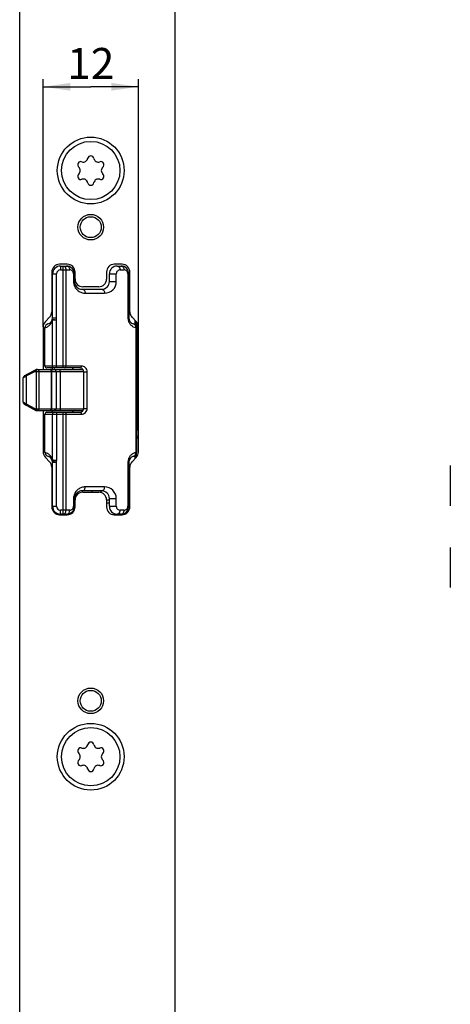
# Model space of a CAD drawing. Units: millimetres. Extents: x 25 to 589, y 5 to 415.
# Drawn here: x 333 to 389, y 224 to 351 of the extents above; entities that cross this region are included whole.
import ezdxf

# ---------------------------------------------------------------- set-up
doc = ezdxf.new("R2010")
doc.units = ezdxf.units.MM
doc.header["$LTSCALE"] = 32.67
doc.layers.get('0').update_dxf_attribs({"linetype": 'CONTINUOUS'})
for name, color, linetype in [('C96197002_BL12', 7, 'CONTINUOUS'), ('C96197002_BL5', 7, 'CONTINUOUS'), ('X00149000_A1_BL28', 7, 'CONTINUOUS'), ('X00212000_BL27', 7, 'CONTINUOUS'), ('X01822001_BL24', 7, 'CONTINUOUS'), ('X16312000_GEN_BL1', 7, 'CONTINUOUS'), ('X16317000_GEN_BL6', 7, 'CONTINUOUS'), ('X16500000_BL10', 7, 'CONTINUOUS'), ('X16501000_BL9', 7, 'CONTINUOUS'), ('X16906000_BL25', 7, 'CONTINUOUS'), ('X16949000_GEN_BL8', 7, 'CONTINUOUS'), ('X23001000_BL2', 7, 'CONTINUOUS'), ('X23200000_GEN_D65_BL3', 7, 'CONTINUOUS'), ('X23300002_BL26', 7, 'CONTINUOUS')]:
    doc.layers.add(name, color=color, linetype=linetype)
doc.styles.add('TEXTSTYLE_3', font='swisscl.ttf')
doc.dimstyles.new('DIMSTYLE_1', dxfattribs={"dimtxt": 4, "dimasz": 3.5, "dimexe": 1, "dimexo": 0, "dimgap": 1, "dimtad": 1, "dimdec": 0, "dimdsep": 46, "dimtxsty": 'TEXTSTYLE_3', "dimblk": '_FILLED', "dimblk1": '_FILLED', "dimblk2": '_FILLED', "dimcen": 0.09, "dimclrt": 5, "dimadec": 0, "dimazin": 0, "dimtp": 0.2, "dimtm": 0.2, "dimtfac": 1, "dimtdec": 0, "dimtofl": 0, "dimtmove": 0, "dimatfit": 3, "dimldrblk": '_FILLED', "dimfxl": 1, "dimtolj": 1, "dimarcsym": 0})

# ---------------------------------------------------------------- blocks, each defined once
blk = doc.blocks.new('_FILLED')
at = {"color": 0, "linetype": 'BYBLOCK'}
blk.add_solid([(0, 0), (-1, 0.143), (-1, -0.143)], dxfattribs=at)
blk = doc.blocks.new('*D24')
at = {"color": 2, "linetype": 'CONTINUOUS'}
for p, q in [((336.3, 311.23), (336.3, 343.16)), ((348.55, 311.23), (348.55, 343.16)), ((336.3, 342.16), (342.42, 342.16)), ((348.55, 342.16), (342.42, 342.16))]:
    blk.add_line(p, q, dxfattribs=at)
at = {"color": 2, "linetype": 'CONTINUOUS', "xscale": 3.5, "yscale": 3.5, "zscale": 3.5, "rotation": 180}
blk.add_blockref('_FILLED', (336.3, 342.16), dxfattribs=at)
at = {"color": 2, "linetype": 'CONTINUOUS', "xscale": 3.5, "yscale": 3.5, "zscale": 3.5}
blk.add_blockref('_FILLED', (348.55, 342.16), dxfattribs=at)
at = {"color": 5, "linetype": 'CONTINUOUS', "insert": (342.42, 347.16), "char_height": 4, "width": 5.0179, "attachment_point": 2, "line_spacing_factor": 0.9, "style": 'TEXTSTYLE_3'}
blk.add_mtext('12', dxfattribs=at)
blk = doc.blocks.new('X16312000_GEN_BL1', base_point=(287.99, 172.28))
at = {"layer": 'X16312000_GEN_BL1', "color": 9, "linetype": 'CONTINUOUS'}
for p, q in [((338.52, 319.08), (338.52, 318.58)), ((338.52, 318.58), (339.71, 318.58)), ((338.86, 305.95), (338.86, 319.08)), ((339.24, 306.2), (339.24, 318.58)), ((346.21, 318.58), (346.71, 318.58)), ((337.52, 318.08), (338.02, 318.08)), ((338.02, 312.4), (338.02, 318.08)), ((340.21, 318.08), (340.21, 317.08)), ((340.32, 318.08), (340.21, 318.08)), ((340.32, 317.08), (340.21, 317.08)), ((344.82, 318.08), (345.71, 318.08)), ((344.82, 317.08), (345.71, 317.08)), ((345.71, 317.08), (345.71, 318.08)), ((347.21, 318.08), (347.21, 312.4)), ((347.32, 318.08), (347.21, 318.08)), ((341.71, 315.58), (344.21, 315.58)), ((337.5, 306.2), (337.5, 312.15)), ((337.51, 312.25), (338, 312.15)), ((337.52, 312.4), (338.02, 312.4)), ((338, 305.95), (338, 312.15)), ((347.32, 312.4), (347.21, 312.4)), ((336.52, 311.14), (336.53, 311.14)), ((336.53, 306.2), (336.53, 311.14)), ((348.21, 311.14), (348.21, 295.07)), ((348.21, 311.14), (348.32, 311.14)), ((341.22, 306.2), (336.52, 306.2)), ((341.52, 305.45), (341.97, 305.45)), ((341.97, 300.75), (341.97, 305.45)), ((341.52, 300.75), (341.97, 300.75)), ((336.52, 300), (341.22, 300)), ((336.53, 295.07), (336.53, 300)), ((337.5, 294.05), (337.5, 300)), ((338, 300.25), (338, 294.05)), ((338.86, 287.13), (338.86, 300.25)), ((339.24, 287.63), (339.24, 300)), ((336.53, 295.07), (336.52, 295.07)), ((348.32, 295.07), (348.21, 295.07)), ((337.51, 293.96), (338, 294.05)), ((337.52, 293.8), (338.02, 293.8)), ((338.02, 288.13), (338.02, 293.8)), ((347.21, 293.8), (347.21, 288.13)), ((347.32, 293.8), (347.21, 293.8)), ((344.21, 290.63), (341.71, 290.63)), ((340.21, 289.13), (340.21, 288.13)), ((340.32, 289.13), (340.21, 289.13)), ((344.82, 289.13), (345.71, 289.13)), ((345.71, 288.13), (345.71, 289.13)), ((337.52, 288.13), (338.02, 288.13)), ((340.32, 288.13), (340.21, 288.13)), ((344.82, 288.13), (345.71, 288.13)), ((347.32, 288.13), (347.21, 288.13)), ((338.52, 287.13), (338.52, 287.63)), ((339.71, 287.63), (338.52, 287.63)), ((346.71, 287.63), (346.21, 287.63))]:
    blk.add_line(p, q, dxfattribs=at)
at = {"layer": 'X16312000_GEN_BL1', "color": 7, "linetype": 'CONTINUOUS'}
for p, q in [((338.52, 319.08), (339.32, 319.08)), ((345.82, 319.08), (346.32, 319.08)), ((337.52, 312.4), (337.52, 318.08)), ((340.32, 318.08), (340.32, 317.08)), ((344.82, 317.08), (344.82, 318.08)), ((347.32, 318.08), (347.32, 312.4)), ((341.32, 316.08), (343.82, 316.08)), ((336.52, 306.2), (336.52, 311.14)), ((348.32, 311.14), (348.32, 295.07)), ((341.02, 305.95), (336.77, 305.95)), ((341.52, 300.75), (341.52, 305.45)), ((336.52, 295.07), (336.52, 300)), ((336.77, 300.25), (341.02, 300.25)), ((347.94, 294.58), (347.94, 294.58)), ((337.52, 288.13), (337.52, 293.8)), ((347.32, 293.8), (347.32, 288.13)), ((388.69, 293.37), (388.69, 288.21)), ((340.32, 289.13), (340.32, 288.13)), ((343.82, 290.13), (341.32, 290.13)), ((344.82, 288.13), (344.82, 289.13)), ((339.32, 287.13), (338.52, 287.13)), ((346.32, 287.13), (345.82, 287.13)), ((388.69, 282.84), (388.69, 277.69))]:
    blk.add_line(p, q, dxfattribs=at)
for centre, radius, start, end in [((338.52, 318.08), 1, 90, 180), ((339.32, 318.08), 1, 0, 90), ((345.82, 318.08), 1, 90, 180), ((346.32, 318.08), 1, 0.0013, 90), ((341.32, 317.08), 1, 180, 270), ((343.82, 317.08), 1, 270, 359.9791), ((336.72, 312.4), 0.8, 283.4272, 360), ((348.12, 312.4), 0.8, 180.0267, 256.6576), ((337.02, 311.14), 0.5, 103.3219, 179.9621), ((347.82, 311.14), 0.5, 0.0028, 76.6576), ((336.77, 306.2), 0.25, 180, 270), ((341.02, 305.45), 0.5, 0, 90.0026), ((341.02, 300.75), 0.5, 270.0013, 0.0005), ((336.77, 300), 0.25, 90, 180), ((337.02, 295.07), 0.5, 180.0028, 256.6576), ((336.72, 293.8), 0.8, 0, 76.5728), ((348.12, 293.8), 0.8, 103.3552, 179.974), ((347.82, 295.07), 0.5, 283.3424, 360), ((341.32, 289.13), 1, 90, 179.9791), ((343.82, 289.13), 1, 0, 90), ((338.52, 288.13), 1, 180, 270), ((339.32, 288.13), 1, 270, 360), ((345.82, 288.13), 1, 180, 270), ((346.32, 288.13), 1, 269.998, 360)]:
    blk.add_arc(centre, radius, start, end, dxfattribs=at)
at = {"layer": 'X16312000_GEN_BL1', "color": 9, "linetype": 'CONTINUOUS'}
for centre, radius, start, end in [((338.52, 318.08), 0.5, 90, 180), ((339.71, 318.08), 0.5, 359.9997, 90.0003), ((346.21, 318.08), 0.5, 89.9998, 180.0002), ((346.71, 318.08), 0.5, 359.9997, 90.0003), ((341.67, 317.08), 1.47, 179.9679, 186.301), ((344.21, 317.08), 1.5, 269.9993, 0.0015), ((337.97, 312.16), 0.47, 168.9063, 180.7156), ((336.72, 312.4), 1.3, 348.8872, 360), ((348.48, 312.4), 1.27, 179.9636, 186.4216), ((337.03, 311.14), 0.499, 103.443, 180.0864), ((336.78, 306.2), 0.25, 179.9465, 269.982), ((337.75, 306.2), 0.25, 179.9465, 269.982), ((341.22, 305.45), 0.75, 359.9963, 90.003), ((341.22, 300.75), 0.75, 269.9977, 0.0025), ((336.78, 300), 0.25, 90.018, 180.0535), ((337.75, 300), 0.25, 90.018, 180.0535), ((337.03, 295.06), 0.499, 179.9227, 256.5596), ((337.97, 294.05), 0.47, 179.2837, 191.0942), ((336.72, 293.8), 1.3, 0, 11.1128), ((348.48, 293.8), 1.27, 173.5106, 180.0336), ((344.21, 289.13), 1.5, 0.0007, 89.9987), ((341.68, 289.13), 1.47, 173.6827, 180.0182), ((338.52, 288.13), 0.5, 180, 270), ((339.71, 288.13), 0.5, 269.9998, 0.0002), ((346.21, 288.13), 0.5, 179.9997, 270.0003), ((346.71, 288.13), 0.5, 269.9997, 0.0003)]:
    blk.add_arc(centre, radius, start, end, dxfattribs=at)
for points, knots in [([(338.86, 319.08), (338.91, 319.08), (339.02, 319.05), (339.1, 318.97), (339.13, 318.93)], [0, 0, 0, 0, 0.478581, 1, 1, 1, 1]), ([(339.13, 318.93), (339.15, 318.9), (339.22, 318.8), (339.24, 318.67), (339.24, 318.58)], [0, 0, 0, 0, 0.238839, 1, 1, 1, 1]), ([(339.32, 319.08), (339.37, 319.08), (339.48, 319.05), (339.61, 318.93), (339.69, 318.77), (339.71, 318.64), (339.71, 318.58)], [0, 0, 0, 0, 0.218604, 0.457002, 0.720645, 1, 1, 1, 1]), ([(345.82, 319.08), (345.87, 319.08), (345.98, 319.05), (346.11, 318.93), (346.19, 318.77), (346.21, 318.64), (346.21, 318.58)], [0, 0, 0, 0, 0.218604, 0.457002, 0.720645, 1, 1, 1, 1]), ([(346.32, 319.08), (346.37, 319.08), (346.48, 319.05), (346.61, 318.93), (346.69, 318.77), (346.71, 318.64), (346.71, 318.58)], [0, 0, 0, 0, 0.218604, 0.457002, 0.720645, 1, 1, 1, 1]), ([(340.22, 316.91), (340.23, 316.8), (340.28, 316.58), (340.42, 316.29), (340.6, 316.05), (340.86, 315.82), (341.23, 315.63), (341.55, 315.58), (341.71, 315.58)], [0, 0, 0, 0, 0.159011, 0.305217, 0.438585, 0.561696, 0.787218, 1, 1, 1, 1]), ([(341.32, 316.08), (341.37, 316.08), (341.48, 316.05), (341.61, 315.93), (341.69, 315.77), (341.71, 315.64), (341.71, 315.58)], [0, 0, 0, 0, 0.218604, 0.457002, 0.720645, 1, 1, 1, 1]), ([(343.82, 316.08), (343.87, 316.08), (343.98, 316.05), (344.11, 315.93), (344.19, 315.77), (344.21, 315.64), (344.21, 315.58)], [0, 0, 0, 0, 0.218604, 0.457002, 0.720646, 1, 1, 1, 1]), ([(336.53, 311.14), (336.61, 311.16), (336.74, 311.2), (336.9, 311.29), (337.02, 311.37), (337.12, 311.45), (337.2, 311.54), (337.26, 311.62), (337.31, 311.69), (337.35, 311.75), (337.38, 311.79), (337.41, 311.84), (337.45, 311.92), (337.48, 312.02), (337.49, 312.1), (337.5, 312.15)], [0, 0, 0, 0, 0.173612, 0.26669, 0.364675, 0.472507, 0.535344, 0.604237, 0.674344, 0.708229, 0.742229, 0.781556, 0.832797, 0.90317, 1, 1, 1, 1]), ([(337.5, 312.15), (337.5, 312.15), (337.5, 312.14), (337.51, 312.14), (337.52, 312.14), (337.53, 312.15), (337.54, 312.16), (337.56, 312.16), (337.57, 312.16), (337.58, 312.15), (337.59, 312.15)], [0, 0, 0, 0, 0.083529, 0.145961, 0.227191, 0.361494, 0.504248, 0.640765, 0.810121, 1, 1, 1, 1]), ([(337.62, 312.15), (337.63, 312.15), (337.66, 312.15), (337.7, 312.15), (337.75, 312.15), (337.85, 312.15), (337.93, 312.15), (338, 312.15)], [0, 0, 0, 0, 0.098657, 0.207251, 0.324878, 0.450258, 1, 1, 1, 1]), ([(347.22, 312.26), (347.23, 312.1), (347.32, 311.81), (347.57, 311.47), (347.88, 311.25), (348.1, 311.16), (348.21, 311.14)], [0, 0, 0, 0, 0.298985, 0.558061, 0.787459, 1, 1, 1, 1]), ([(347.94, 311.62), (347.98, 311.61), (348.07, 311.57), (348.16, 311.45), (348.21, 311.3), (348.21, 311.19), (348.21, 311.14)], [0, 0, 0, 0, 0.219852, 0.457951, 0.719705, 1, 1, 1, 1]), ([(339.05, 305.95), (339.08, 305.95), (339.13, 305.97), (339.19, 306.02), (339.23, 306.11), (339.24, 306.17), (339.24, 306.2)], [0, 0, 0, 0, 0.218604, 0.457002, 0.720645, 1, 1, 1, 1]), ([(341.02, 305.95), (341.05, 305.95), (341.1, 305.97), (341.17, 306.02), (341.21, 306.11), (341.22, 306.17), (341.22, 306.2)], [0, 0, 0, 0, 0.218604, 0.457002, 0.720645, 1, 1, 1, 1]), ([(339.05, 300.25), (339.08, 300.25), (339.13, 300.24), (339.19, 300.18), (339.23, 300.1), (339.24, 300.03), (339.24, 300)], [0, 0, 0, 0, 0.218604, 0.457002, 0.720645, 1, 1, 1, 1]), ([(341.02, 300.25), (341.05, 300.25), (341.1, 300.24), (341.17, 300.18), (341.21, 300.1), (341.22, 300.03), (341.22, 300)], [0, 0, 0, 0, 0.218604, 0.457002, 0.720645, 1, 1, 1, 1]), ([(337.5, 294.05), (337.49, 294.1), (337.48, 294.18), (337.45, 294.28), (337.41, 294.36), (337.38, 294.41), (337.35, 294.45), (337.31, 294.51), (337.26, 294.58), (337.2, 294.66), (337.12, 294.75), (337.02, 294.83), (336.9, 294.92), (336.74, 295), (336.61, 295.05), (336.53, 295.07)], [0, 0, 0, 0, 0.096971, 0.167378, 0.218584, 0.257846, 0.291782, 0.325626, 0.395721, 0.464651, 0.527516, 0.63534, 0.73331, 0.826391, 1, 1, 1, 1]), ([(348.21, 295.07), (348.1, 295.04), (347.88, 294.96), (347.57, 294.73), (347.32, 294.39), (347.23, 294.1), (347.22, 293.95)], [0, 0, 0, 0, 0.212573, 0.441986, 0.701037, 1, 1, 1, 1]), ([(347.94, 294.58), (347.98, 294.59), (348.07, 294.63), (348.16, 294.75), (348.21, 294.9), (348.21, 295.01), (348.21, 295.07)], [0, 0, 0, 0, 0.219852, 0.457952, 0.719705, 1, 1, 1, 1]), ([(341.71, 290.63), (341.55, 290.63), (341.23, 290.58), (340.86, 290.38), (340.6, 290.15), (340.42, 289.91), (340.28, 289.62), (340.23, 289.4), (340.22, 289.29)], [0, 0, 0, 0, 0.212791, 0.438318, 0.56143, 0.69479, 0.840987, 1, 1, 1, 1]), ([(341.32, 290.13), (341.37, 290.13), (341.48, 290.16), (341.61, 290.27), (341.69, 290.44), (341.71, 290.56), (341.71, 290.63)], [0, 0, 0, 0, 0.218604, 0.457002, 0.720646, 1, 1, 1, 1]), ([(343.82, 290.13), (343.87, 290.13), (343.98, 290.16), (344.11, 290.27), (344.19, 290.44), (344.21, 290.56), (344.21, 290.63)], [0, 0, 0, 0, 0.218604, 0.457002, 0.720645, 1, 1, 1, 1]), ([(338.86, 287.13), (338.91, 287.13), (339.02, 287.16), (339.14, 287.27), (339.23, 287.44), (339.24, 287.56), (339.24, 287.63)], [0, 0, 0, 0, 0.218811, 0.45708, 0.720365, 1, 1, 1, 1]), ([(339.32, 287.13), (339.37, 287.13), (339.48, 287.16), (339.61, 287.27), (339.69, 287.44), (339.71, 287.56), (339.71, 287.63)], [0, 0, 0, 0, 0.218604, 0.457002, 0.720645, 1, 1, 1, 1]), ([(345.82, 287.13), (345.87, 287.13), (345.98, 287.16), (346.11, 287.27), (346.19, 287.44), (346.21, 287.56), (346.21, 287.63)], [0, 0, 0, 0, 0.218604, 0.457002, 0.720645, 1, 1, 1, 1]), ([(346.32, 287.13), (346.37, 287.13), (346.48, 287.16), (346.61, 287.27), (346.69, 287.44), (346.71, 287.56), (346.71, 287.63)], [0, 0, 0, 0, 0.218604, 0.457002, 0.720645, 1, 1, 1, 1])]:
    blk.add_open_spline(points, degree=3, knots=knots, dxfattribs=at)
blk.add_open_spline([(337.59, 312.15), (337.6, 312.15), (337.61, 312.15), (337.62, 312.15)], degree=3, dxfattribs=at)
at = {"layer": 'X16312000_GEN_BL1', "color": 7, "linetype": 'CONTINUOUS'}
for points, knots in [([(338, 294.05), (337.97, 294.05), (337.91, 294.05), (337.84, 294.05), (337.78, 294.05), (337.74, 294.05), (337.7, 294.05), (337.67, 294.05), (337.64, 294.05), (337.61, 294.06), (337.58, 294.05), (337.56, 294.05), (337.54, 294.06), (337.52, 294.06), (337.51, 294.05), (337.5, 294.05)], [0, 0, 0, 0, 0.180144, 0.354412, 0.437476, 0.516977, 0.59223, 0.662725, 0.727697, 0.787137, 0.839948, 0.885952, 0.926842, 0.957813, 1, 1, 1, 1]), ([(337.5, 294.05), (337.5, 294.05), (337.5, 294.05), (337.5, 294.05), (337.5, 294.05)], [0, 0, 0, 0, 0.613333, 1, 1, 1, 1])]:
    blk.add_open_spline(points, degree=3, knots=knots, dxfattribs=at)
blk = doc.blocks.new('X23001000_BL2', base_point=(294.92, 214.98))
at = {"layer": 'X23001000_BL2', "color": 7, "linetype": 'CONTINUOUS'}
for p, q in [((333.27, 364.48), (333.27, 149.68)), ((353.27, 149.68), (353.27, 364.48)), ((337.4, 318.3), (337.4, 313.18)), ((339.4, 319.3), (338.4, 319.3)), ((340.4, 317.4), (340.4, 318.3)), ((344.45, 318.3), (344.45, 317.4)), ((346.45, 319.3), (345.45, 319.3)), ((347.45, 313.18), (347.45, 318.3)), ((343.45, 316.4), (341.4, 316.4)), ((337.12, 312.48), (336.58, 311.92)), ((348.27, 311.92), (347.73, 312.48)), ((336.3, 311.23), (336.3, 305.75)), ((348.55, 295.13), (348.55, 311.23)), ((336.3, 300.45), (336.3, 295.13)), ((336.58, 294.43), (337.12, 293.87)), ((347.73, 293.87), (348.27, 294.43)), ((337.4, 293.18), (337.4, 288.05)), ((347.45, 288.05), (347.45, 293.18)), ((341.4, 289.95), (343.45, 289.95)), ((340.4, 288.05), (340.4, 288.95)), ((344.45, 288.95), (344.45, 288.05)), ((338.4, 287.05), (339.4, 287.05)), ((345.45, 287.05), (346.45, 287.05))]:
    blk.add_line(p, q, dxfattribs=at)
for centre, radius in [((342.42, 331.38), 4.3), ((342.42, 324.08), 1.65), ((342.42, 324.08), 1.35), ((342.42, 263.08), 1.65), ((342.42, 263.08), 1.35), ((342.42, 255.88), 4.3)]:
    blk.add_circle(centre, radius, dxfattribs=at)
for centre, start, end in [((338.4, 318.3), 90, 180), ((339.4, 318.3), 0, 90), ((345.45, 318.3), 90, 180), ((346.45, 318.3), 0, 90), ((341.4, 317.4), 180, 270), ((343.45, 317.4), 270, 360), ((336.4, 313.18), 316.1461, 360), ((348.45, 313.18), 180, 223.8539), ((337.3, 311.23), 136.1461, 180), ((347.55, 311.23), 0, 43.8539), ((337.3, 295.13), 180, 223.8539), ((347.55, 295.13), 316.1461, 360), ((336.4, 293.18), 0, 43.8539), ((348.45, 293.18), 136.1461, 180), ((341.4, 288.95), 90, 180), ((343.45, 288.95), 0, 90), ((338.4, 288.05), 180, 270), ((339.4, 288.05), 270, 360), ((345.45, 288.05), 180, 270), ((346.45, 288.05), 270, 360)]:
    blk.add_arc(centre, 1, start, end, dxfattribs=at)
blk = doc.blocks.new('X23200000_GEN_D65_BL3', base_point=(339.05, 181.58))
at = {"layer": 'X23200000_GEN_D65_BL3', "color": 9, "linetype": 'CONTINUOUS'}
for p, q in [((348.12, 311.53), (348.12, 312.07)), ((348.12, 294.28), (348.12, 294.67))]:
    blk.add_line(p, q, dxfattribs=at)
blk = doc.blocks.new('C96197002_BL5', base_point=(398.36, 301.55))
at = {"layer": 'C96197002_BL5', "color": 7, "linetype": 'CONTINUOUS'}
blk.add_circle((342.42, 331.38), 3.75, dxfattribs=at)
for centre, radius, start, end in [((341.14, 332.12), 0.413, 69.4777, 230.5223), ((341.47, 333.02), 0.55, 249.4777, 350.5223), ((342.42, 332.86), 0.413, 9.4777, 170.5223), ((343.37, 333.02), 0.55, 189.4777, 290.5223), ((343.71, 332.12), 0.413, 309.4777, 110.5223), ((340.52, 331.38), 0.55, 309.4777, 50.5223), ((344.32, 331.38), 0.55, 129.4777, 230.5223), ((341.14, 330.63), 0.413, 129.4777, 290.5223), ((341.47, 329.73), 0.55, 9.4777, 110.5223), ((342.42, 329.89), 0.413, 189.4777, 350.5223), ((343.37, 329.73), 0.55, 69.4777, 170.5223), ((343.71, 330.63), 0.413, 249.4777, 50.5223)]:
    blk.add_arc(centre, radius, start, end, dxfattribs=at)
blk = doc.blocks.new('X16317000_GEN_BL6', base_point=(276.97, 171.25))
at = {"layer": 'X16317000_GEN_BL6', "color": 7, "linetype": 'CONTINUOUS'}
for p, q in [((335.36, 305.72), (334.21, 305.11)), ((335.48, 305.75), (341.42, 305.75)), ((333.73, 301.53), (333.73, 304.67)), ((334.21, 305.11), (334.16, 305.08)), ((334.19, 301.1), (335.36, 300.48)), ((335.48, 300.45), (341.42, 300.45))]:
    blk.add_line(p, q, dxfattribs=at)
at = {"layer": 'X16317000_GEN_BL6', "color": 9, "linetype": 'CONTINUOUS'}
for p, q in [((335.28, 305.5), (334.17, 304.91)), ((334.17, 301.29), (334.17, 304.91)), ((335.28, 305.5), (341.52, 305.5)), ((335.39, 305.5), (335.39, 300.7)), ((335.74, 305.5), (335.74, 300.7)), ((337.35, 300.7), (337.35, 305.5)), ((337.43, 300.7), (337.43, 305.5)), ((337.96, 305.5), (337.96, 300.7)), ((338.47, 305.5), (338.47, 300.7)), ((335.28, 300.7), (334.17, 301.29)), ((335.28, 300.7), (341.52, 300.7))]:
    blk.add_line(p, q, dxfattribs=at)
at = {"layer": 'X16317000_GEN_BL6', "color": 7, "linetype": 'CONTINUOUS'}
for points in [[(334.16, 305.08), (334.1, 305.05), (334.05, 305.02), (334.01, 304.99), (333.97, 304.97), (333.93, 304.95), (333.9, 304.93), (333.87, 304.91), (333.84, 304.89), (333.81, 304.86), (333.79, 304.83), (333.76, 304.79), (333.73, 304.73), (333.73, 304.67)], [(333.73, 301.54), (333.73, 301.52), (333.74, 301.45), (333.77, 301.39), (333.8, 301.35), (333.83, 301.32), (333.86, 301.3), (333.89, 301.28), (333.92, 301.26), (333.97, 301.23), (334.01, 301.2), (334.07, 301.17), (334.13, 301.14), (334.19, 301.1)]]:
    blk.add_lwpolyline(points, dxfattribs=at)
for centre, start, end in [((337.25, 306.05), 270, 340.3657), ((340.3, 306.05), 199.6343, 255), ((337.25, 300.15), 19.6343, 90), ((340.3, 300.15), 94.7828, 160.3657)]:
    blk.add_arc(centre, 0.3, start, end, dxfattribs=at)
at = {"layer": 'X16317000_GEN_BL6', "color": 9, "linetype": 'CONTINUOUS'}
for centre, start, end in [((335.6, 305.5), 169.2823, 179.9654), ((335.7, 305.5), 168.6139, 179.9576), ((335.6, 300.7), 180.0346, 190.7177), ((335.7, 300.7), 180.0424, 191.3861)]:
    blk.add_arc(centre, 0.318, start, end, dxfattribs=at)
for points, knots in [([(335.36, 305.72), (335.33, 305.7), (335.27, 305.63), (335.27, 305.54), (335.28, 305.5)], [0, 0, 0, 0, 0.457604, 1, 1, 1, 1]), ([(335.48, 305.75), (335.43, 305.75), (335.34, 305.7), (335.3, 305.61), (335.29, 305.56)], [0, 0, 0, 0, 0.460995, 1, 1, 1, 1]), ([(335.53, 305.74), (335.52, 305.74), (335.49, 305.72), (335.46, 305.7), (335.44, 305.68)], [0, 0, 0, 0, 0.240302, 1, 1, 1, 1]), ([(335.58, 305.75), (335.6, 305.75), (335.65, 305.73), (335.7, 305.68), (335.73, 305.59), (335.74, 305.53), (335.74, 305.5)], [0, 0, 0, 0, 0.19838, 0.43048, 0.703033, 1, 1, 1, 1]), ([(337.35, 305.5), (337.35, 305.53), (337.34, 305.59), (337.31, 305.68), (337.25, 305.73), (337.21, 305.75), (337.19, 305.75)], [0, 0, 0, 0, 0.297113, 0.569755, 0.801711, 1, 1, 1, 1]), ([(337.19, 305.75), (337.25, 305.75), (337.38, 305.7), (337.43, 305.56), (337.43, 305.5)], [0, 0, 0, 0, 0.498677, 1, 1, 1, 1]), ([(337.96, 305.5), (337.96, 305.56), (337.91, 305.7), (337.78, 305.75), (337.71, 305.75)], [0, 0, 0, 0, 0.501323, 1, 1, 1, 1]), ([(338.47, 305.5), (338.47, 305.53), (338.47, 305.58), (338.47, 305.64), (338.47, 305.68), (338.47, 305.71), (338.47, 305.73), (338.47, 305.74), (338.47, 305.75), (338.47, 305.75), (338.47, 305.75), (338.47, 305.75)], [0, 0, 0, 0, 0.381954, 0.555349, 0.706791, 0.831055, 0.923247, 0.956254, 0.980186, 0.994804, 1, 1, 1, 1]), ([(334.17, 304.91), (334.11, 304.88), (334.02, 304.84), (333.91, 304.78), (333.85, 304.75), (333.8, 304.72), (333.76, 304.7), (333.74, 304.68), (333.73, 304.67), (333.73, 304.67)], [0, 0, 0, 0, 0.407649, 0.576035, 0.718034, 0.832183, 0.917394, 0.972896, 1, 1, 1, 1]), ([(334.17, 304.91), (334.16, 304.95), (334.16, 305.04), (334.21, 305.11), (334.25, 305.13)], [0, 0, 0, 0, 0.542844, 1, 1, 1, 1]), ([(334.17, 301.29), (334.11, 301.32), (334.02, 301.37), (333.91, 301.42), (333.85, 301.45), (333.8, 301.48), (333.76, 301.5), (333.74, 301.52), (333.73, 301.53), (333.73, 301.54)], [0, 0, 0, 0, 0.407978, 0.576446, 0.718473, 0.832598, 0.917723, 0.973072, 1, 1, 1, 1]), ([(334.25, 301.07), (334.21, 301.09), (334.16, 301.16), (334.16, 301.25), (334.17, 301.29)], [0, 0, 0, 0, 0.457157, 1, 1, 1, 1]), ([(335.36, 300.48), (335.33, 300.5), (335.27, 300.57), (335.27, 300.66), (335.28, 300.7)], [0, 0, 0, 0, 0.457604, 1, 1, 1, 1]), ([(335.29, 300.64), (335.3, 300.6), (335.33, 300.53), (335.39, 300.47), (335.42, 300.46)], [0, 0, 0, 0, 0.530684, 1, 1, 1, 1]), ([(335.39, 300.64), (335.4, 300.6), (335.43, 300.52), (335.49, 300.47), (335.53, 300.46)], [0, 0, 0, 0, 0.530999, 1, 1, 1, 1]), ([(335.74, 300.7), (335.74, 300.67), (335.73, 300.61), (335.7, 300.53), (335.65, 300.47), (335.6, 300.45), (335.58, 300.45)], [0, 0, 0, 0, 0.296967, 0.56952, 0.80162, 1, 1, 1, 1]), ([(337.43, 300.7), (337.43, 300.64), (337.38, 300.5), (337.25, 300.45), (337.19, 300.45)], [0, 0, 0, 0, 0.501293, 1, 1, 1, 1]), ([(337.19, 300.45), (337.21, 300.45), (337.25, 300.47), (337.31, 300.53), (337.34, 300.61), (337.35, 300.67), (337.35, 300.7)], [0, 0, 0, 0, 0.198345, 0.430344, 0.702933, 1, 1, 1, 1]), ([(337.96, 300.7), (337.96, 300.64), (337.91, 300.5), (337.78, 300.45), (337.71, 300.45)], [0, 0, 0, 0, 0.501323, 1, 1, 1, 1]), ([(338.47, 300.7), (338.47, 300.67), (338.47, 300.62), (338.47, 300.56), (338.47, 300.53), (338.47, 300.5), (338.47, 300.47), (338.47, 300.46), (338.47, 300.46), (338.47, 300.45), (338.47, 300.45), (338.47, 300.45)], [0, 0, 0, 0, 0.381954, 0.555349, 0.706791, 0.831055, 0.923247, 0.956254, 0.980186, 0.994804, 1, 1, 1, 1])]:
    blk.add_open_spline(points, degree=3, knots=knots, dxfattribs=at)
at = {"layer": 'X16317000_GEN_BL6', "color": 7, "linetype": 'CONTINUOUS'}
for points in [[(335.36, 305.72), (335.4, 305.74), (335.44, 305.75), (335.48, 305.75)], [(335.36, 300.48), (335.4, 300.46), (335.44, 300.45), (335.48, 300.45)]]:
    blk.add_open_spline(points, degree=3, dxfattribs=at)
at = {"layer": 'X16317000_GEN_BL6', "color": 9, "linetype": 'CONTINUOUS'}
for points in [[(335.41, 305.62), (335.4, 305.6), (335.4, 305.58), (335.39, 305.56)], [(335.44, 305.68), (335.43, 305.66), (335.42, 305.64), (335.41, 305.62)], [(335.58, 305.75), (335.56, 305.75), (335.54, 305.75), (335.53, 305.74)], [(335.42, 300.46), (335.44, 300.45), (335.46, 300.45), (335.48, 300.45)], [(335.53, 300.46), (335.54, 300.45), (335.56, 300.45), (335.58, 300.45)]]:
    blk.add_open_spline(points, degree=3, dxfattribs=at)
blk = doc.blocks.new('X16949000_GEN_BL8', base_point=(344.42, 162.45))
at = {"layer": 'X16949000_GEN_BL8', "color": 7, "linetype": 'CONTINUOUS'}
for points in [[(348.47, 301.35), (348.43, 301.38), (348.4, 301.41), (348.38, 301.44), (348.38, 301.46)], [(348.55, 301.33), (348.52, 301.33), (348.47, 301.35)]]:
    blk.add_lwpolyline(points, dxfattribs=at)
at = {"layer": 'X16949000_GEN_BL8', "color": 9, "linetype": 'CONTINUOUS'}
for points in [[(348.38, 301.44), (348.39, 301.43), (348.39, 301.41), (348.4, 301.39)], [(348.4, 301.39), (348.41, 301.38), (348.42, 301.37), (348.43, 301.35)], [(348.43, 301.35), (348.46, 301.32), (348.51, 301.3), (348.55, 301.3)]]:
    blk.add_open_spline(points, degree=3, dxfattribs=at)
blk = doc.blocks.new('X16501000_BL9', base_point=(352.77, 156.13))
at = {"layer": 'X16501000_BL9', "color": 7, "linetype": 'CONTINUOUS'}
blk.add_line((345.24, 287.08), (346.37, 287.08), dxfattribs=at)
at = {"layer": 'X16501000_BL9', "color": 9, "linetype": 'CONTINUOUS'}
blk.add_line((346.37, 287.08), (346.37, 287.06), dxfattribs=at)
at = {"layer": 'X16501000_BL9', "color": 7, "linetype": 'CONTINUOUS'}
blk.add_arc((346.37, 286.78), 0.3, 68.7089, 90, dxfattribs=at)
blk = doc.blocks.new('X16500000_BL10', base_point=(349.31, 161.25))
at = {"layer": 'X16500000_BL10', "color": 7, "linetype": 'CONTINUOUS'}
for p, q in [((340.57, 289.5), (340.4, 289.5)), ((338.19, 287.08), (339.61, 287.08))]:
    blk.add_line(p, q, dxfattribs=at)
at = {"layer": 'X16500000_BL10', "color": 9, "linetype": 'CONTINUOUS'}
for p, q in [((340.32, 288.95), (340.4, 288.95)), ((338.92, 287.13), (338.92, 287.08))]:
    blk.add_line(p, q, dxfattribs=at)
at = {"layer": 'X16500000_BL10', "color": 7, "linetype": 'CONTINUOUS'}
blk.add_arc((339.42, 286.64), 1, 150.7919, 154.409, dxfattribs=at)
at = {"layer": 'X16500000_BL10', "color": 9, "linetype": 'CONTINUOUS'}
blk.add_arc((338.92, 286.62), 0.511, 101.3236, 112.5855, dxfattribs=at)
blk = doc.blocks.new('C96197002_BL12', base_point=(398.36, 231.11))
at = {"layer": 'C96197002_BL12', "color": 7, "linetype": 'CONTINUOUS'}
blk.add_circle((342.42, 255.88), 3.75, dxfattribs=at)
for centre, radius, start, end in [((341.47, 257.52), 0.55, 249.4777, 350.5223), ((342.42, 257.36), 0.413, 9.4777, 170.5223), ((343.37, 257.52), 0.55, 189.4777, 290.5223), ((341.14, 256.62), 0.413, 69.4777, 230.5223), ((340.52, 255.88), 0.55, 309.4777, 50.5223), ((343.71, 256.62), 0.413, 309.4777, 110.5223), ((344.32, 255.88), 0.55, 129.4777, 230.5223), ((341.14, 255.13), 0.413, 129.4777, 290.5223), ((343.71, 255.13), 0.413, 249.4777, 50.5223), ((341.47, 254.23), 0.55, 9.4777, 110.5223), ((342.42, 254.39), 0.413, 189.4777, 350.5223), ((343.37, 254.23), 0.55, 69.4777, 170.5223)]:
    blk.add_arc(centre, radius, start, end, dxfattribs=at)
blk = doc.blocks.new('X01822001_BL24', base_point=(358.86, 158.75))
at = {"layer": 'X01822001_BL24', "color": 2, "linetype": 'CONTINUOUS'}
for p, q in [((347.45, 292.23), (347.32, 292.23)), ((344.82, 288.93), (344.45, 288.93)), ((347.45, 288.93), (347.32, 288.93))]:
    blk.add_line(p, q, dxfattribs=at)
at = {"layer": 'X01822001_BL24', "color": 7, "linetype": 'CONTINUOUS'}
blk.add_line((343.77, 289.89), (343.77, 290.13), dxfattribs=at)
blk = doc.blocks.new('X16906000_BL25', base_point=(365.78, 178.98))
at = {"layer": 'X16906000_BL25', "color": 7, "linetype": 'CONTINUOUS'}
for p, q in [((348.27, 311.92), (348.27, 311.35)), ((348.32, 306.38), (348.37, 306.38)), ((348.32, 306.38), (348.37, 306.38))]:
    blk.add_line(p, q, dxfattribs=at)
at = {"layer": 'X16906000_BL25', "color": 9, "linetype": 'CONTINUOUS'}
for p, q in [((348.37, 311.79), (348.37, 301.54)), ((348.32, 308.38), (348.55, 308.38)), ((348.55, 301.58), (348.37, 301.58))]:
    blk.add_line(p, q, dxfattribs=at)
at = {"layer": 'X16906000_BL25', "color": 7, "linetype": 'CONTINUOUS'}
blk.add_arc((348.37, 306.18), 0.2, 28.6531, 90, dxfattribs=at)
blk = doc.blocks.new('X23300002_BL26', base_point=(271.17, 185.44))
at = {"layer": 'X23300002_BL26', "color": 7, "linetype": 'CONTINUOUS'}
for p, q in [((341.32, 305.85), (341.32, 305.75)), ((341.32, 300.45), (341.32, 300.35))]:
    blk.add_line(p, q, dxfattribs=at)
blk = doc.blocks.new('X00212000_BL27', base_point=(343.7, 289.35))
at = {"layer": 'X00212000_BL27', "color": 7, "linetype": 'CONTINUOUS'}
blk.add_line((342.57, 290.13), (342.57, 289.95), dxfattribs=at)
at = {"layer": 'X00212000_BL27', "color": 2, "linetype": 'CONTINUOUS'}
blk.add_line((344.45, 288.58), (344.82, 288.58), dxfattribs=at)
blk = doc.blocks.new('X00149000_A1_BL28', base_point=(267.09, 163.75))
at = {"layer": 'X00149000_A1_BL28', "color": 7, "linetype": 'CONTINUOUS'}
for p, q in [((348.37, 301.6), (348.36, 301.8)), ((348.38, 301.38), (348.37, 301.6)), ((348.4, 301.13), (348.38, 301.38)), ((348.41, 300.85), (348.4, 301.13)), ((348.43, 300.38), (348.41, 300.85)), ((348.48, 299.3), (348.43, 300.38)), ((348.5, 298.72), (348.48, 299.3)), ((348.52, 298.24), (348.5, 298.72)), ((348.27, 294.85), (348.27, 294.43))]:
    blk.add_line(p, q, dxfattribs=at)
at = {"layer": 'X00149000_A1_BL28', "color": 9, "linetype": 'CONTINUOUS'}
blk.add_line((348.5, 298.68), (348.5, 298.68), dxfattribs=at)
at = {"layer": 'X00149000_A1_BL28', "color": 4, "linetype": 'CONTINUOUS'}
for p, q in [((348.22, 294.77), (348.22, 294.39)), ((347.36, 293.15), (347.32, 293.15))]:
    blk.add_line(p, q, dxfattribs=at)
at = {"layer": 'X00149000_A1_BL28', "color": 7, "linetype": 'CONTINUOUS'}
for points in [[(348.36, 301.8), (348.35, 301.89), (348.35, 301.97), (348.34, 302.04), (348.33, 302.11), (348.33, 302.17), (348.32, 302.21)], [(348.55, 297.69), (348.55, 297.73), (348.53, 297.97), (348.52, 298.24)]]:
    blk.add_lwpolyline(points, dxfattribs=at)
at = {"layer": 'X00149000_A1_BL28', "color": 9, "linetype": 'CONTINUOUS'}
for points, knots in [([(348.33, 298.58), (348.35, 298.58), (348.4, 298.59), (348.46, 298.62), (348.5, 298.66), (348.5, 298.68)], [0, 0, 0, 0, 0.35592, 0.646177, 1, 1, 1, 1]), ([(348.55, 297.31), (348.53, 297.27), (348.47, 297.19), (348.38, 297.15), (348.33, 297.13)], [0, 0, 0, 0, 0.472471, 1, 1, 1, 1]), ([(348.33, 296.9), (348.38, 296.91), (348.47, 296.95), (348.53, 297.03), (348.55, 297.08)], [0, 0, 0, 0, 0.517429, 1, 1, 1, 1])]:
    blk.add_open_spline(points, degree=3, knots=knots, dxfattribs=at)
at = {"layer": 'X00149000_A1_BL28', "color": 4, "linetype": 'CONTINUOUS'}
blk.add_open_spline([(347.36, 293.15), (347.36, 293.15), (347.37, 293.15), (347.39, 293.15), (347.39, 293.15), (347.4, 293.15), (347.41, 293.15), (347.41, 293.15), (347.42, 293.15), (347.42, 293.15), (347.43, 293.16), (347.43, 293.16), (347.44, 293.16), (347.45, 293.16), (347.45, 293.16)], degree=3, knots=[0, 0, 0, 0, 0.25, 0.375, 0.4375, 0.5, 0.5625, 0.625, 0.65625, 0.6875, 0.75, 0.8125, 0.875, 1, 1, 1, 1], dxfattribs=at)

msp = doc.modelspace()

# ---------------------------------------------------------------- block references
at = {"layer": 'C96197002_BL12'}
msp.add_blockref('C96197002_BL12', (398.3639, 231.1056), dxfattribs=at)
at = {"layer": 'C96197002_BL5'}
msp.add_blockref('C96197002_BL5', (398.3639, 301.5481), dxfattribs=at)
at = {"layer": 'X00149000_A1_BL28'}
msp.add_blockref('X00149000_A1_BL28', (267.0941, 163.7525), dxfattribs=at)
at = {"layer": 'X00212000_BL27'}
msp.add_blockref('X00212000_BL27', (343.6996, 289.3509), dxfattribs=at)
at = {"layer": 'X01822001_BL24'}
msp.add_blockref('X01822001_BL24', (358.8644, 158.7532), dxfattribs=at)
at = {"layer": 'X16312000_GEN_BL1'}
msp.add_blockref('X16312000_GEN_BL1', (287.9851, 172.2782), dxfattribs=at)
at = {"layer": 'X16317000_GEN_BL6'}
msp.add_blockref('X16317000_GEN_BL6', (276.9663, 171.2531), dxfattribs=at)
at = {"layer": 'X16500000_BL10'}
msp.add_blockref('X16500000_BL10', (349.3107, 161.2546), dxfattribs=at)
at = {"layer": 'X16501000_BL9'}
msp.add_blockref('X16501000_BL9', (352.7675, 156.1282), dxfattribs=at)
at = {"layer": 'X16906000_BL25'}
msp.add_blockref('X16906000_BL25', (365.7792, 178.9782), dxfattribs=at)
at = {"layer": 'X16949000_GEN_BL8'}
msp.add_blockref('X16949000_GEN_BL8', (344.4216, 162.4462), dxfattribs=at)
at = {"layer": 'X23001000_BL2'}
msp.add_blockref('X23001000_BL2', (294.9164, 214.9797), dxfattribs=at)
at = {"layer": 'X23200000_GEN_D65_BL3'}
msp.add_blockref('X23200000_GEN_D65_BL3', (339.0491, 181.5782), dxfattribs=at)
at = {"layer": 'X23300002_BL26'}
msp.add_blockref('X23300002_BL26', (271.1652, 185.442), dxfattribs=at)

# ---------------------------------------------------------------- dimensions: what is measured, and where the dimension line sits
at = {"color": 2, "linetype": 'CONTINUOUS'}
dim = msp.add_linear_dim(base=(336.2996, 342.1617), p1=(348.5496, 311.2259), p2=(336.2996, 311.2259), angle=180, dimstyle='DIMSTYLE_1', dxfattribs=at)
dim.commit()
dim.dimension.update_dxf_attribs({"geometry": '*D24', "text_midpoint": (342.4246, 342.1617), "dimtype": 160})

doc.saveas('drawing.dxf')
